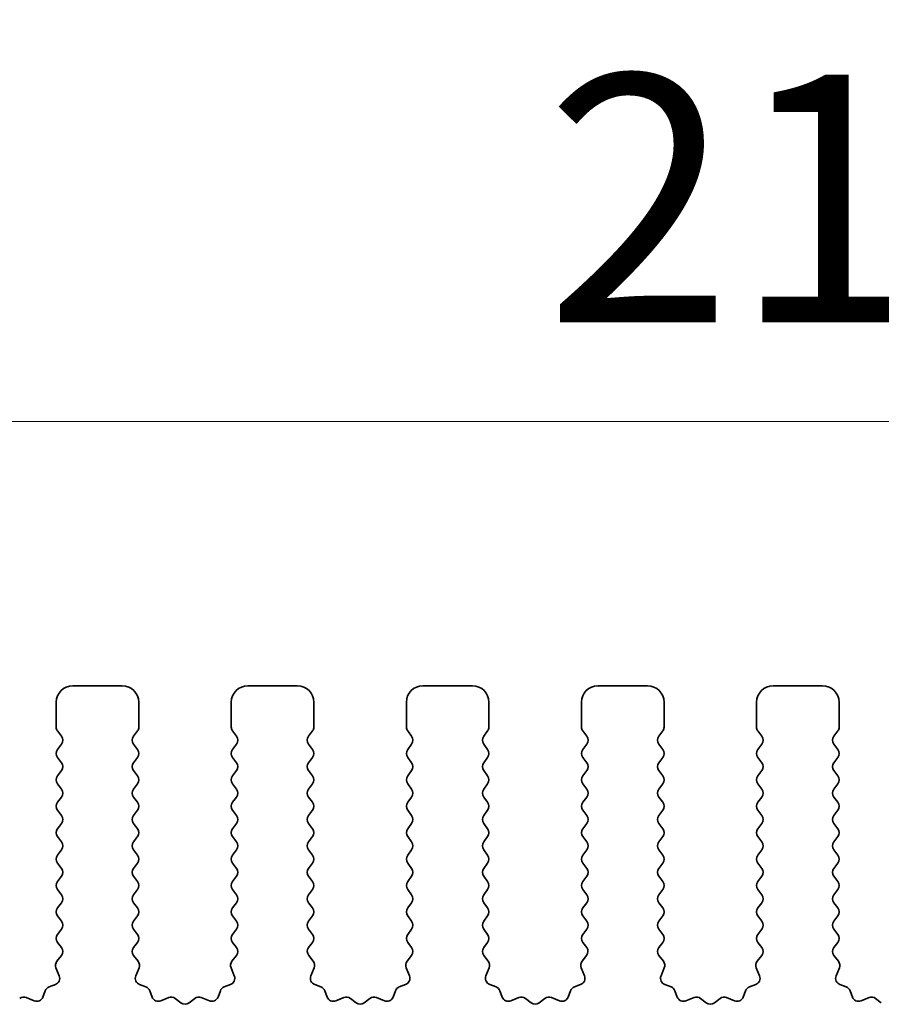
# Model space of a CAD drawing. Units: millimetres. Extents: x 0 to 6772, y 0 to 1124.
# Drawn here: x 3350 to 3376, y 491 to 521 of the extents above; entities that cross this region are included whole.
import ezdxf

# ---------------------------------------------------------------- set-up
doc = ezdxf.new("R2010")
doc.units = ezdxf.units.MM
doc.layers.add('Dimension (ISO)', color=7, linetype='Continuous', lineweight=18)
doc.layers.add('Visible (ISO)', color=7, linetype='Continuous', lineweight=35)
doc.styles.add('Note Text (TK)', font='txt')
doc.dimstyles.new('Default - Method 1b (TK)', dxfattribs={"dimscale": 3, "dimtxt": 2.5, "dimasz": 2.5, "dimexe": 1, "dimexo": 1.5, "dimgap": 1, "dimtad": 1, "dimtoh": 1, "dimrnd": 1e-08, "dimdsep": 46, "dimtxsty": 'Note Text (TK)', "dimcen": 0.09, "dimdle": 5, "dimclrd": 100, "dimclre": 100, "dimclrt": 7, "dimadec": 1, "dimazin": 1, "dimtfac": 1, "dimtmove": 0, "dimatfit": 3, "dimfxl": 0, "dimtolj": 1, "dimlwd": -1, "dimlwe": -1, "dimarcsym": 0})

# ---------------------------------------------------------------- blocks, each defined once
blk = doc.blocks.new('*D98')
at = {"layer": 'Defpoints', "color": 0, "transparency": 16777216}
for p in [(3482.507, 508.428), (3264.507, 493.428), (3482.507, 493.428)]:
    blk.add_point(p, dxfattribs=at)
at = {"layer": 'Dimension (ISO)', "color": 100, "transparency": 16777216}
for p, q in [((3264.507, 497.928), (3264.507, 511.428)), ((3482.507, 497.928), (3482.507, 511.428)), ((3272.007, 508.428), (3475.007, 508.428))]:
    blk.add_line(p, q, dxfattribs=at)
for points in [[(3272.007, 509.678), (3272.007, 507.178), (3264.507, 508.428)], [(3475.007, 509.678), (3475.007, 507.178), (3482.507, 508.428)]]:
    blk.add_solid(points, dxfattribs=at)
at = {"layer": 'Dimension (ISO)', "color": 7, "transparency": 16777216, "insert": (3365.858, 515.178), "char_height": 7.5, "attachment_point": 4, "style": 'Note Text (TK)'}
blk.add_mtext('\\A1;218', dxfattribs=at)
blk = doc.blocks.new('*D99')
at = {"layer": 'Defpoints', "color": 0, "transparency": 16777216}
for p in [(3488.507, 528.818), (3258.507, 492.818), (3488.507, 492.818)]:
    blk.add_point(p, dxfattribs=at)
at = {"layer": 'Dimension (ISO)', "color": 100, "transparency": 16777216}
for p, q in [((3258.507, 497.318), (3258.507, 531.818)), ((3488.507, 497.318), (3488.507, 531.818)), ((3266.007, 528.818), (3481.007, 528.818))]:
    blk.add_line(p, q, dxfattribs=at)
for points in [[(3266.007, 530.068), (3266.007, 527.568), (3258.507, 528.818)], [(3481.007, 530.068), (3481.007, 527.568), (3488.507, 528.818)]]:
    blk.add_solid(points, dxfattribs=at)
at = {"layer": 'Dimension (ISO)', "color": 7, "transparency": 16777216, "insert": (3365.794, 535.568), "char_height": 7.5, "attachment_point": 4, "style": 'Note Text (TK)'}
blk.add_mtext('\\A1;230', dxfattribs=at)

msp = doc.modelspace()

# ---------------------------------------------------------------- linework, layer by layer
at = {"layer": 'Visible (ISO)'}
for p, q in [((3353.0575, 500.4282), (3351.5575, 500.4282)), ((3358.3575, 500.4282), (3356.8575, 500.4282)), ((3363.6575, 500.4282), (3362.1575, 500.4282)), ((3368.9575, 500.4282), (3367.4575, 500.4282)), ((3374.2575, 500.4282), (3372.7575, 500.4282)), ((3351.0575, 499.9282), (3351.0575, 499.1782)), ((3353.5575, 499.1782), (3353.5575, 499.9282)), ((3356.3575, 499.9282), (3356.3575, 499.1782)), ((3358.8575, 499.1782), (3358.8575, 499.9282)), ((3361.6575, 499.9282), (3361.6575, 499.1782)), ((3364.1575, 499.1782), (3364.1575, 499.9282)), ((3366.9575, 499.9282), (3366.9575, 499.1782)), ((3369.4575, 499.1782), (3369.4575, 499.9282)), ((3372.2575, 499.9282), (3372.2575, 499.1782)), ((3374.7575, 499.1782), (3374.7575, 499.9282)), ((3351.0975, 499.0582), (3351.2175, 498.8982)), ((3353.3975, 498.8982), (3353.5175, 499.0582)), ((3356.3975, 499.0582), (3356.5175, 498.8982)), ((3358.6975, 498.8982), (3358.8175, 499.0582)), ((3361.6975, 499.0582), (3361.8175, 498.8982)), ((3363.9975, 498.8982), (3364.1175, 499.0582)), ((3366.9975, 499.0582), (3367.1175, 498.8982)), ((3369.2975, 498.8982), (3369.4175, 499.0582)), ((3372.2975, 499.0582), (3372.4175, 498.8982)), ((3374.5975, 498.8982), (3374.7175, 499.0582)), ((3351.2175, 498.6582), (3351.0975, 498.4982)), ((3353.5175, 498.4982), (3353.3975, 498.6582)), ((3356.5175, 498.6582), (3356.3975, 498.4982)), ((3358.8175, 498.4982), (3358.6975, 498.6582)), ((3361.8175, 498.6582), (3361.6975, 498.4982)), ((3364.1175, 498.4982), (3363.9975, 498.6582)), ((3367.1175, 498.6582), (3366.9975, 498.4982)), ((3369.4175, 498.4982), (3369.2975, 498.6582)), ((3372.4175, 498.6582), (3372.2975, 498.4982)), ((3374.7175, 498.4982), (3374.5975, 498.6582)), ((3351.0975, 498.2582), (3351.2175, 498.0982)), ((3353.3975, 498.0982), (3353.5175, 498.2582)), ((3356.3975, 498.2582), (3356.5175, 498.0982)), ((3358.6975, 498.0982), (3358.8175, 498.2582)), ((3361.6975, 498.2582), (3361.8175, 498.0982)), ((3363.9975, 498.0982), (3364.1175, 498.2582)), ((3366.9975, 498.2582), (3367.1175, 498.0982)), ((3369.2975, 498.0982), (3369.4175, 498.2582)), ((3372.2975, 498.2582), (3372.4175, 498.0982)), ((3374.5975, 498.0982), (3374.7175, 498.2582)), ((3351.2175, 497.8582), (3351.0975, 497.6982)), ((3353.5175, 497.6982), (3353.3975, 497.8582)), ((3356.5175, 497.8582), (3356.3975, 497.6982)), ((3358.8175, 497.6982), (3358.6975, 497.8582)), ((3361.8175, 497.8582), (3361.6975, 497.6982)), ((3364.1175, 497.6982), (3363.9975, 497.8582)), ((3367.1175, 497.8582), (3366.9975, 497.6982)), ((3369.4175, 497.6982), (3369.2975, 497.8582)), ((3372.4175, 497.8582), (3372.2975, 497.6982)), ((3374.7175, 497.6982), (3374.5975, 497.8582)), ((3351.0975, 497.4582), (3351.2175, 497.2982)), ((3353.3975, 497.2982), (3353.5175, 497.4582)), ((3356.3975, 497.4582), (3356.5175, 497.2982)), ((3358.6975, 497.2982), (3358.8175, 497.4582)), ((3361.6975, 497.4582), (3361.8175, 497.2982)), ((3363.9975, 497.2982), (3364.1175, 497.4582)), ((3366.9975, 497.4582), (3367.1175, 497.2982)), ((3369.2975, 497.2982), (3369.4175, 497.4582)), ((3372.2975, 497.4582), (3372.4175, 497.2982)), ((3374.5975, 497.2982), (3374.7175, 497.4582)), ((3351.2175, 497.0582), (3351.0975, 496.8982)), ((3353.5175, 496.8982), (3353.3975, 497.0582)), ((3356.5175, 497.0582), (3356.3975, 496.8982)), ((3358.8175, 496.8982), (3358.6975, 497.0582)), ((3361.8175, 497.0582), (3361.6975, 496.8982)), ((3364.1175, 496.8982), (3363.9975, 497.0582)), ((3367.1175, 497.0582), (3366.9975, 496.8982)), ((3369.4175, 496.8982), (3369.2975, 497.0582)), ((3372.4175, 497.0582), (3372.2975, 496.8982)), ((3374.7175, 496.8982), (3374.5975, 497.0582)), ((3351.0975, 496.6582), (3351.2175, 496.4982)), ((3353.3975, 496.4982), (3353.5175, 496.6582)), ((3356.3975, 496.6582), (3356.5175, 496.4982)), ((3358.6975, 496.4982), (3358.8175, 496.6582)), ((3361.6975, 496.6582), (3361.8175, 496.4982)), ((3363.9975, 496.4982), (3364.1175, 496.6582)), ((3366.9975, 496.6582), (3367.1175, 496.4982)), ((3369.2975, 496.4982), (3369.4175, 496.6582)), ((3372.2975, 496.6582), (3372.4175, 496.4982)), ((3374.5975, 496.4982), (3374.7175, 496.6582)), ((3351.2175, 496.2582), (3351.0975, 496.0982)), ((3353.5175, 496.0982), (3353.3975, 496.2582)), ((3356.5175, 496.2582), (3356.3975, 496.0982)), ((3358.8175, 496.0982), (3358.6975, 496.2582)), ((3361.8175, 496.2582), (3361.6975, 496.0982)), ((3364.1175, 496.0982), (3363.9975, 496.2582)), ((3367.1175, 496.2582), (3366.9975, 496.0982)), ((3369.4175, 496.0982), (3369.2975, 496.2582)), ((3372.4175, 496.2582), (3372.2975, 496.0982)), ((3374.7175, 496.0982), (3374.5975, 496.2582)), ((3351.0975, 495.8582), (3351.2175, 495.6982)), ((3353.3975, 495.6982), (3353.5175, 495.8582)), ((3356.3975, 495.8582), (3356.5175, 495.6982)), ((3358.6975, 495.6982), (3358.8175, 495.8582)), ((3361.6975, 495.8582), (3361.8175, 495.6982)), ((3363.9975, 495.6982), (3364.1175, 495.8582)), ((3366.9975, 495.8582), (3367.1175, 495.6982)), ((3369.2975, 495.6982), (3369.4175, 495.8582)), ((3372.2975, 495.8582), (3372.4175, 495.6982)), ((3374.5975, 495.6982), (3374.7175, 495.8582)), ((3351.2175, 495.4582), (3351.0975, 495.2982)), ((3353.5175, 495.2982), (3353.3975, 495.4582)), ((3356.5175, 495.4582), (3356.3975, 495.2982)), ((3358.8175, 495.2982), (3358.6975, 495.4582)), ((3361.8175, 495.4582), (3361.6975, 495.2982)), ((3364.1175, 495.2982), (3363.9975, 495.4582)), ((3367.1175, 495.4582), (3366.9975, 495.2982)), ((3369.4175, 495.2982), (3369.2975, 495.4582)), ((3372.4175, 495.4582), (3372.2975, 495.2982)), ((3374.7175, 495.2982), (3374.5975, 495.4582)), ((3351.0975, 495.0582), (3351.2175, 494.8982)), ((3353.3975, 494.8982), (3353.5175, 495.0582)), ((3356.3975, 495.0582), (3356.5175, 494.8982)), ((3358.6975, 494.8982), (3358.8175, 495.0582)), ((3361.6975, 495.0582), (3361.8175, 494.8982)), ((3363.9975, 494.8982), (3364.1175, 495.0582)), ((3366.9975, 495.0582), (3367.1175, 494.8982)), ((3369.2975, 494.8982), (3369.4175, 495.0582)), ((3372.2975, 495.0582), (3372.4175, 494.8982)), ((3374.5975, 494.8982), (3374.7175, 495.0582)), ((3351.2175, 494.6582), (3351.0975, 494.4982)), ((3353.5175, 494.4982), (3353.3975, 494.6582)), ((3356.5175, 494.6582), (3356.3975, 494.4982)), ((3358.8175, 494.4982), (3358.6975, 494.6582)), ((3361.8175, 494.6582), (3361.6975, 494.4982)), ((3364.1175, 494.4982), (3363.9975, 494.6582)), ((3367.1175, 494.6582), (3366.9975, 494.4982)), ((3369.4175, 494.4982), (3369.2975, 494.6582)), ((3372.4175, 494.6582), (3372.2975, 494.4982)), ((3374.7175, 494.4982), (3374.5975, 494.6582)), ((3351.0975, 494.2582), (3351.2175, 494.0982)), ((3353.3975, 494.0982), (3353.5175, 494.2582)), ((3356.3975, 494.2582), (3356.5175, 494.0982)), ((3358.6975, 494.0982), (3358.8175, 494.2582)), ((3361.6975, 494.2582), (3361.8175, 494.0982)), ((3363.9975, 494.0982), (3364.1175, 494.2582)), ((3366.9975, 494.2582), (3367.1175, 494.0982)), ((3369.2975, 494.0982), (3369.4175, 494.2582)), ((3372.2975, 494.2582), (3372.4175, 494.0982)), ((3374.5975, 494.0982), (3374.7175, 494.2582)), ((3351.2175, 493.8582), (3351.0975, 493.6982)), ((3353.5175, 493.6982), (3353.3975, 493.8582)), ((3356.5175, 493.8582), (3356.3975, 493.6982)), ((3358.8175, 493.6982), (3358.6975, 493.8582)), ((3361.8175, 493.8582), (3361.6975, 493.6982)), ((3364.1175, 493.6982), (3363.9975, 493.8582)), ((3367.1175, 493.8582), (3366.9975, 493.6982)), ((3369.4175, 493.6982), (3369.2975, 493.8582)), ((3372.4175, 493.8582), (3372.2975, 493.6982)), ((3374.7175, 493.6982), (3374.5975, 493.8582)), ((3351.0975, 493.4582), (3351.2175, 493.2982)), ((3353.3975, 493.2982), (3353.5175, 493.4582)), ((3356.3975, 493.4582), (3356.5175, 493.2982)), ((3358.6975, 493.2982), (3358.8175, 493.4582)), ((3361.6975, 493.4582), (3361.8175, 493.2982)), ((3363.9975, 493.2982), (3364.1175, 493.4582)), ((3366.9975, 493.4582), (3367.1175, 493.2982)), ((3369.2975, 493.2982), (3369.4175, 493.4582)), ((3372.2975, 493.4582), (3372.4175, 493.2982)), ((3374.5975, 493.2982), (3374.7175, 493.4582)), ((3351.2175, 493.0582), (3351.0975, 492.8982)), ((3353.5175, 492.8982), (3353.3975, 493.0582)), ((3356.5175, 493.0582), (3356.3975, 492.8982)), ((3358.8175, 492.8982), (3358.6975, 493.0582)), ((3361.8175, 493.0582), (3361.6975, 492.8982)), ((3364.1175, 492.8982), (3363.9975, 493.0582)), ((3367.1175, 493.0582), (3366.9975, 492.8982)), ((3369.4175, 492.8982), (3369.2975, 493.0582)), ((3372.4175, 493.0582), (3372.2975, 492.8982)), ((3374.7175, 492.8982), (3374.5975, 493.0582)), ((3351.0975, 492.6582), (3351.2158, 492.5004)), ((3353.3991, 492.5004), (3353.5175, 492.6582)), ((3356.3975, 492.6582), (3356.5158, 492.5004)), ((3358.6991, 492.5004), (3358.8175, 492.6582)), ((3361.6975, 492.6582), (3361.8158, 492.5004)), ((3363.9991, 492.5004), (3364.1175, 492.6582)), ((3366.9975, 492.6582), (3367.1158, 492.5004)), ((3369.2991, 492.5004), (3369.4175, 492.6582)), ((3372.2975, 492.6582), (3372.4158, 492.5004)), ((3374.5991, 492.5004), (3374.7175, 492.6582)), ((3351.2137, 492.2576), (3351.0781, 492.0834)), ((3353.5368, 492.0834), (3353.4013, 492.2576)), ((3356.5137, 492.2576), (3356.3781, 492.0834)), ((3358.8368, 492.0834), (3358.7013, 492.2576)), ((3361.8137, 492.2576), (3361.6781, 492.0834)), ((3364.1368, 492.0834), (3364.0013, 492.2576)), ((3367.1137, 492.2576), (3366.9781, 492.0834)), ((3369.4368, 492.0834), (3369.3013, 492.2576)), ((3372.4137, 492.2576), (3372.2781, 492.0834)), ((3374.7368, 492.0834), (3374.6013, 492.2576)), ((3351.0504, 491.8859), (3351.1487, 491.6417)), ((3353.4662, 491.6417), (3353.5645, 491.8859)), ((3356.3504, 491.8859), (3356.4487, 491.6417)), ((3358.7662, 491.6417), (3358.8645, 491.8859)), ((3361.6504, 491.8859), (3361.7487, 491.6417)), ((3364.0662, 491.6417), (3364.1645, 491.8859)), ((3366.9504, 491.8859), (3367.0487, 491.6417)), ((3369.3662, 491.6417), (3369.4645, 491.8859)), ((3372.2504, 491.8859), (3372.3487, 491.6417)), ((3374.6662, 491.6417), (3374.7645, 491.8859)), ((3351.0331, 491.3797), (3350.844, 491.3091)), ((3353.7709, 491.3091), (3353.5818, 491.3797)), ((3356.3331, 491.3797), (3356.144, 491.3091)), ((3359.0709, 491.3091), (3358.8818, 491.3797)), ((3361.6331, 491.3797), (3361.444, 491.3091)), ((3364.3709, 491.3091), (3364.1818, 491.3797)), ((3366.9331, 491.3797), (3366.744, 491.3091)), ((3369.6709, 491.3091), (3369.4818, 491.3797)), ((3372.2331, 491.3797), (3372.044, 491.3091)), ((3374.9709, 491.3091), (3374.7818, 491.3797)), ((3350.7266, 491.1917), (3350.656, 491.0025)), ((3353.9589, 491.0025), (3353.8884, 491.1917)), ((3356.0266, 491.1917), (3355.956, 491.0025)), ((3359.2589, 491.0025), (3359.1884, 491.1917)), ((3361.3266, 491.1917), (3361.256, 491.0025)), ((3364.5589, 491.0025), (3364.4884, 491.1917)), ((3366.6266, 491.1917), (3366.556, 491.0025)), ((3369.8589, 491.0025), (3369.7884, 491.1917)), ((3371.9266, 491.1917), (3371.856, 491.0025)), ((3375.1589, 491.0025), (3375.0884, 491.1917)), ((3350.3939, 490.887), (3350.1498, 490.9852)), ((3354.4651, 490.9852), (3354.221, 490.887)), ((3354.8347, 490.8237), (3354.6626, 490.9576)), ((3355.2523, 490.9576), (3355.0803, 490.8237)), ((3355.6939, 490.887), (3355.4498, 490.9852)), ((3359.7651, 490.9852), (3359.521, 490.887)), ((3360.1347, 490.8237), (3359.9626, 490.9576)), ((3360.5523, 490.9576), (3360.3803, 490.8237)), ((3360.9939, 490.887), (3360.7498, 490.9852)), ((3365.0651, 490.9852), (3364.821, 490.887)), ((3365.4347, 490.8237), (3365.2626, 490.9576)), ((3365.8523, 490.9576), (3365.6803, 490.8237)), ((3366.2939, 490.887), (3366.0498, 490.9852)), ((3370.3651, 490.9852), (3370.121, 490.887)), ((3370.7347, 490.8237), (3370.5626, 490.9576)), ((3371.1523, 490.9576), (3370.9803, 490.8237)), ((3371.5939, 490.887), (3371.3498, 490.9852)), ((3375.6651, 490.9852), (3375.421, 490.887)), ((3376.0347, 490.8237), (3375.8626, 490.9576))]:
    msp.add_line(p, q, dxfattribs=at)
for centre, radius, start, end in [((3351.5575, 499.9282), 0.5, 90, 180), ((3353.0575, 499.9282), 0.5, 0, 90), ((3356.8575, 499.9282), 0.5, 90, 180), ((3358.3575, 499.9282), 0.5, 0, 90), ((3362.1575, 499.9282), 0.5, 90, 180), ((3363.6575, 499.9282), 0.5, 0, 90), ((3367.4575, 499.9282), 0.5, 90, 180), ((3368.9575, 499.9282), 0.5, 0, 90), ((3372.7575, 499.9282), 0.5, 90, 180), ((3374.2575, 499.9282), 0.5, 0, 90), ((3351.2575, 499.1782), 0.2, 180, 216.8699), ((3353.3575, 499.1782), 0.2, 323.1301, 0), ((3356.5575, 499.1782), 0.2, 180, 216.8699), ((3358.6575, 499.1782), 0.2, 323.1301, 0), ((3361.8575, 499.1782), 0.2, 180, 216.8699), ((3363.9575, 499.1782), 0.2, 323.1301, 0), ((3367.1575, 499.1782), 0.2, 180, 216.8699), ((3369.2575, 499.1782), 0.2, 323.1301, 0), ((3372.4575, 499.1782), 0.2, 180, 216.8699), ((3374.5575, 499.1782), 0.2, 323.1301, 0), ((3351.0575, 498.7782), 0.2, 323.1301, 36.8699), ((3353.5575, 498.7782), 0.2, 143.1301, 216.8699), ((3356.3575, 498.7782), 0.2, 323.1301, 36.8699), ((3358.8575, 498.7782), 0.2, 143.1301, 216.8699), ((3361.6575, 498.7782), 0.2, 323.1301, 36.8699), ((3364.1575, 498.7782), 0.2, 143.1301, 216.8699), ((3366.9575, 498.7782), 0.2, 323.1301, 36.8699), ((3369.4575, 498.7782), 0.2, 143.1301, 216.8699), ((3372.2575, 498.7782), 0.2, 323.1301, 36.8699), ((3374.7575, 498.7782), 0.2, 143.1301, 216.8699), ((3351.2575, 498.3782), 0.2, 143.1301, 216.8699), ((3353.3575, 498.3782), 0.2, 323.1301, 36.8699), ((3356.5575, 498.3782), 0.2, 143.1301, 216.8699), ((3358.6575, 498.3782), 0.2, 323.1301, 36.8699), ((3361.8575, 498.3782), 0.2, 143.1301, 216.8699), ((3363.9575, 498.3782), 0.2, 323.1301, 36.8699), ((3367.1575, 498.3782), 0.2, 143.1301, 216.8699), ((3369.2575, 498.3782), 0.2, 323.1301, 36.8699), ((3372.4575, 498.3782), 0.2, 143.1301, 216.8699), ((3374.5575, 498.3782), 0.2, 323.1301, 36.8699), ((3351.0575, 497.9782), 0.2, 323.1301, 36.8699), ((3353.5575, 497.9782), 0.2, 143.1301, 216.8699), ((3356.3575, 497.9782), 0.2, 323.1301, 36.8699), ((3358.8575, 497.9782), 0.2, 143.1301, 216.8699), ((3361.6575, 497.9782), 0.2, 323.1301, 36.8699), ((3364.1575, 497.9782), 0.2, 143.1301, 216.8699), ((3366.9575, 497.9782), 0.2, 323.1301, 36.8699), ((3369.4575, 497.9782), 0.2, 143.1301, 216.8699), ((3372.2575, 497.9782), 0.2, 323.1301, 36.8699), ((3374.7575, 497.9782), 0.2, 143.1301, 216.8699), ((3351.2575, 497.5782), 0.2, 143.1301, 216.8699), ((3353.3575, 497.5782), 0.2, 323.1301, 36.8699), ((3356.5575, 497.5782), 0.2, 143.1301, 216.8699), ((3358.6575, 497.5782), 0.2, 323.1301, 36.8699), ((3361.8575, 497.5782), 0.2, 143.1301, 216.8699), ((3363.9575, 497.5782), 0.2, 323.1301, 36.8699), ((3367.1575, 497.5782), 0.2, 143.1301, 216.8699), ((3369.2575, 497.5782), 0.2, 323.1301, 36.8699), ((3372.4575, 497.5782), 0.2, 143.1301, 216.8699), ((3374.5575, 497.5782), 0.2, 323.1301, 36.8699), ((3351.0575, 497.1782), 0.2, 323.1301, 36.8699), ((3353.5575, 497.1782), 0.2, 143.1301, 216.8699), ((3356.3575, 497.1782), 0.2, 323.1301, 36.8699), ((3358.8575, 497.1782), 0.2, 143.1301, 216.8699), ((3361.6575, 497.1782), 0.2, 323.1301, 36.8699), ((3364.1575, 497.1782), 0.2, 143.1301, 216.8699), ((3366.9575, 497.1782), 0.2, 323.1301, 36.8699), ((3369.4575, 497.1782), 0.2, 143.1301, 216.8699), ((3372.2575, 497.1782), 0.2, 323.1301, 36.8699), ((3374.7575, 497.1782), 0.2, 143.1301, 216.8699), ((3351.2575, 496.7782), 0.2, 143.1301, 216.8699), ((3353.3575, 496.7782), 0.2, 323.1301, 36.8699), ((3356.5575, 496.7782), 0.2, 143.1301, 216.8699), ((3358.6575, 496.7782), 0.2, 323.1301, 36.8699), ((3361.8575, 496.7782), 0.2, 143.1301, 216.8699), ((3363.9575, 496.7782), 0.2, 323.1301, 36.8699), ((3367.1575, 496.7782), 0.2, 143.1301, 216.8699), ((3369.2575, 496.7782), 0.2, 323.1301, 36.8699), ((3372.4575, 496.7782), 0.2, 143.1301, 216.8699), ((3374.5575, 496.7782), 0.2, 323.1301, 36.8699), ((3351.0575, 496.3782), 0.2, 323.1301, 36.8699), ((3353.5575, 496.3782), 0.2, 143.1301, 216.8699), ((3356.3575, 496.3782), 0.2, 323.1301, 36.8699), ((3358.8575, 496.3782), 0.2, 143.1301, 216.8699), ((3361.6575, 496.3782), 0.2, 323.1301, 36.8699), ((3364.1575, 496.3782), 0.2, 143.1301, 216.8699), ((3366.9575, 496.3782), 0.2, 323.1301, 36.8699), ((3369.4575, 496.3782), 0.2, 143.1301, 216.8699), ((3372.2575, 496.3782), 0.2, 323.1301, 36.8699), ((3374.7575, 496.3782), 0.2, 143.1301, 216.8699), ((3351.2575, 495.9782), 0.2, 143.1301, 216.8699), ((3353.3575, 495.9782), 0.2, 323.1301, 36.8699), ((3356.5575, 495.9782), 0.2, 143.1301, 216.8699), ((3358.6575, 495.9782), 0.2, 323.1301, 36.8699), ((3361.8575, 495.9782), 0.2, 143.1301, 216.8699), ((3363.9575, 495.9782), 0.2, 323.1301, 36.8699), ((3367.1575, 495.9782), 0.2, 143.1301, 216.8699), ((3369.2575, 495.9782), 0.2, 323.1301, 36.8699), ((3372.4575, 495.9782), 0.2, 143.1301, 216.8699), ((3374.5575, 495.9782), 0.2, 323.1301, 36.8699), ((3351.0575, 495.5782), 0.2, 323.1301, 36.8699), ((3353.5575, 495.5782), 0.2, 143.1301, 216.8699), ((3356.3575, 495.5782), 0.2, 323.1301, 36.8699), ((3358.8575, 495.5782), 0.2, 143.1301, 216.8699), ((3361.6575, 495.5782), 0.2, 323.1301, 36.8699), ((3364.1575, 495.5782), 0.2, 143.1301, 216.8699), ((3366.9575, 495.5782), 0.2, 323.1301, 36.8699), ((3369.4575, 495.5782), 0.2, 143.1301, 216.8699), ((3372.2575, 495.5782), 0.2, 323.1301, 36.8699), ((3374.7575, 495.5782), 0.2, 143.1301, 216.8699), ((3351.2575, 495.1782), 0.2, 143.1301, 216.8699), ((3353.3575, 495.1782), 0.2, 323.1301, 36.8699), ((3356.5575, 495.1782), 0.2, 143.1301, 216.8699), ((3358.6575, 495.1782), 0.2, 323.1301, 36.8699), ((3361.8575, 495.1782), 0.2, 143.1301, 216.8699), ((3363.9575, 495.1782), 0.2, 323.1301, 36.8699), ((3367.1575, 495.1782), 0.2, 143.1301, 216.8699), ((3369.2575, 495.1782), 0.2, 323.1301, 36.8699), ((3372.4575, 495.1782), 0.2, 143.1301, 216.8699), ((3374.5575, 495.1782), 0.2, 323.1301, 36.8699), ((3351.0575, 494.7782), 0.2, 323.1301, 36.8699), ((3353.5575, 494.7782), 0.2, 143.1301, 216.8699), ((3356.3575, 494.7782), 0.2, 323.1301, 36.8699), ((3358.8575, 494.7782), 0.2, 143.1301, 216.8699), ((3361.6575, 494.7782), 0.2, 323.1301, 36.8699), ((3364.1575, 494.7782), 0.2, 143.1301, 216.8699), ((3366.9575, 494.7782), 0.2, 323.1301, 36.8699), ((3369.4575, 494.7782), 0.2, 143.1301, 216.8699), ((3372.2575, 494.7782), 0.2, 323.1301, 36.8699), ((3374.7575, 494.7782), 0.2, 143.1301, 216.8699), ((3351.2575, 494.3782), 0.2, 143.1301, 216.8699), ((3353.3575, 494.3782), 0.2, 323.1301, 36.8699), ((3356.5575, 494.3782), 0.2, 143.1301, 216.8699), ((3358.6575, 494.3782), 0.2, 323.1301, 36.8699), ((3361.8575, 494.3782), 0.2, 143.1301, 216.8699), ((3363.9575, 494.3782), 0.2, 323.1301, 36.8699), ((3367.1575, 494.3782), 0.2, 143.1301, 216.8699), ((3369.2575, 494.3782), 0.2, 323.1301, 36.8699), ((3372.4575, 494.3782), 0.2, 143.1301, 216.8699), ((3374.5575, 494.3782), 0.2, 323.1301, 36.8699), ((3351.0575, 493.9782), 0.2, 323.1301, 36.8699), ((3353.5575, 493.9782), 0.2, 143.1301, 216.8699), ((3356.3575, 493.9782), 0.2, 323.1301, 36.8699), ((3358.8575, 493.9782), 0.2, 143.1301, 216.8699), ((3361.6575, 493.9782), 0.2, 323.1301, 36.8699), ((3364.1575, 493.9782), 0.2, 143.1301, 216.8699), ((3366.9575, 493.9782), 0.2, 323.1301, 36.8699), ((3369.4575, 493.9782), 0.2, 143.1301, 216.8699), ((3372.2575, 493.9782), 0.2, 323.1301, 36.8699), ((3374.7575, 493.9782), 0.2, 143.1301, 216.8699), ((3351.2575, 493.5782), 0.2, 143.1301, 216.8699), ((3353.3575, 493.5782), 0.2, 323.1301, 36.8699), ((3356.5575, 493.5782), 0.2, 143.1301, 216.8699), ((3358.6575, 493.5782), 0.2, 323.1301, 36.8699), ((3361.8575, 493.5782), 0.2, 143.1301, 216.8699), ((3363.9575, 493.5782), 0.2, 323.1301, 36.8699), ((3367.1575, 493.5782), 0.2, 143.1301, 216.8699), ((3369.2575, 493.5782), 0.2, 323.1301, 36.8699), ((3372.4575, 493.5782), 0.2, 143.1301, 216.8699), ((3374.5575, 493.5782), 0.2, 323.1301, 36.8699), ((3351.0575, 493.1782), 0.2, 323.1301, 36.8699), ((3353.5575, 493.1782), 0.2, 143.1301, 216.8699), ((3356.3575, 493.1782), 0.2, 323.1301, 36.8699), ((3358.8575, 493.1782), 0.2, 143.1301, 216.8699), ((3361.6575, 493.1782), 0.2, 323.1301, 36.8699), ((3364.1575, 493.1782), 0.2, 143.1301, 216.8699), ((3366.9575, 493.1782), 0.2, 323.1301, 36.8699), ((3369.4575, 493.1782), 0.2, 143.1301, 216.8699), ((3372.2575, 493.1782), 0.2, 323.1301, 36.8699), ((3374.7575, 493.1782), 0.2, 143.1301, 216.8699), ((3351.2575, 492.7782), 0.2, 143.1301, 216.8699), ((3353.3575, 492.7782), 0.2, 323.1301, 36.8699), ((3356.5575, 492.7782), 0.2, 143.1301, 216.8699), ((3358.6575, 492.7782), 0.2, 323.1301, 36.8699), ((3361.8575, 492.7782), 0.2, 143.1301, 216.8699), ((3363.9575, 492.7782), 0.2, 323.1301, 36.8699), ((3367.1575, 492.7782), 0.2, 143.1301, 216.8699), ((3369.2575, 492.7782), 0.2, 323.1301, 36.8699), ((3372.4575, 492.7782), 0.2, 143.1301, 216.8699), ((3374.5575, 492.7782), 0.2, 323.1301, 36.8699), ((3351.0558, 492.3804), 0.2, 322.11819, 36.8699), ((3353.5591, 492.3804), 0.2, 143.1301, 217.88181), ((3356.3558, 492.3804), 0.2, 322.11819, 36.8699), ((3358.8591, 492.3804), 0.2, 143.1301, 217.88181), ((3361.6558, 492.3804), 0.2, 322.11819, 36.8699), ((3364.1591, 492.3804), 0.2, 143.1301, 217.88181), ((3366.9558, 492.3804), 0.2, 322.11819, 36.8699), ((3369.4591, 492.3804), 0.2, 143.1301, 217.88181), ((3372.2558, 492.3804), 0.2, 322.11819, 36.8699), ((3374.7591, 492.3804), 0.2, 143.1301, 217.88181), ((3351.236, 491.9606), 0.2, 142.11819, 201.93022), ((3353.379, 491.9606), 0.2, 338.06978, 37.88181), ((3356.536, 491.9606), 0.2, 142.11819, 201.93022), ((3358.679, 491.9606), 0.2, 338.06978, 37.88181), ((3361.836, 491.9606), 0.2, 142.11819, 201.93022), ((3363.979, 491.9606), 0.2, 338.06978, 37.88181), ((3367.136, 491.9606), 0.2, 142.11819, 201.93022), ((3369.279, 491.9606), 0.2, 338.06978, 37.88181), ((3372.436, 491.9606), 0.2, 142.11819, 201.93022), ((3374.579, 491.9606), 0.2, 338.06978, 37.88181), ((3350.9632, 491.567), 0.2, 290.46977, 21.93022), ((3353.6517, 491.567), 0.2, 158.06978, 249.53023), ((3356.2632, 491.567), 0.2, 290.46977, 21.93022), ((3358.9517, 491.567), 0.2, 158.06978, 249.53023), ((3361.5632, 491.567), 0.2, 290.46977, 21.93022), ((3364.2517, 491.567), 0.2, 158.06978, 249.53023), ((3366.8632, 491.567), 0.2, 290.46977, 21.93022), ((3369.5517, 491.567), 0.2, 158.06978, 249.53023), ((3372.1632, 491.567), 0.2, 290.46977, 21.93022), ((3374.8517, 491.567), 0.2, 158.06978, 249.53023), ((3350.914, 491.1217), 0.2, 110.46977, 159.53023), ((3353.701, 491.1217), 0.2, 20.46977, 69.53023), ((3356.214, 491.1217), 0.2, 110.46977, 159.53023), ((3359.001, 491.1217), 0.2, 20.46977, 69.53023), ((3361.514, 491.1217), 0.2, 110.46977, 159.53023), ((3364.301, 491.1217), 0.2, 20.46977, 69.53023), ((3366.814, 491.1217), 0.2, 110.46977, 159.53023), ((3369.601, 491.1217), 0.2, 20.46977, 69.53023), ((3372.114, 491.1217), 0.2, 110.46977, 159.53023), ((3374.901, 491.1217), 0.2, 20.46977, 69.53023), ((3350.0751, 490.7997), 0.2, 68.06978, 127.88181), ((3350.4686, 491.0725), 0.2, 248.06978, 339.53023), ((3354.1463, 491.0725), 0.2, 200.46977, 291.93022), ((3354.5398, 490.7997), 0.2, 52.11819, 111.93022), ((3354.9575, 490.9816), 0.2, 232.11819, 307.88181), ((3355.3751, 490.7997), 0.2, 68.06978, 127.88181), ((3355.7686, 491.0725), 0.2, 248.06978, 339.53023), ((3359.4463, 491.0725), 0.2, 200.46977, 291.93022), ((3359.8398, 490.7997), 0.2, 52.11819, 111.93022), ((3360.2575, 490.9816), 0.2, 232.11819, 307.88181), ((3360.6751, 490.7997), 0.2, 68.06978, 127.88181), ((3361.0686, 491.0725), 0.2, 248.06978, 339.53023), ((3364.7463, 491.0725), 0.2, 200.46977, 291.93022), ((3365.1398, 490.7997), 0.2, 52.11819, 111.93022), ((3365.5575, 490.9816), 0.2, 232.11819, 307.88181), ((3365.9751, 490.7997), 0.2, 68.06978, 127.88181), ((3366.3686, 491.0725), 0.2, 248.06978, 339.53023), ((3370.0463, 491.0725), 0.2, 200.46977, 291.93022), ((3370.4398, 490.7997), 0.2, 52.11819, 111.93022), ((3370.8575, 490.9816), 0.2, 232.11819, 307.88181), ((3371.2751, 490.7997), 0.2, 68.06978, 127.88181), ((3371.6686, 491.0725), 0.2, 248.06978, 339.53023), ((3375.3463, 491.0725), 0.2, 200.46977, 291.93022), ((3375.7398, 490.7997), 0.2, 52.11819, 111.93022)]:
    msp.add_arc(centre, radius, start, end, dxfattribs=at)

# ---------------------------------------------------------------- dimensions: what is measured, and where the dimension line sits
at = {"layer": 'Dimension (ISO)', "color": 100, "true_color": 0x00ff3f}
for base, p1, p2, picture, middle in [((3488.5075, 528.8184), (3258.5075, 492.8184), (3488.5075, 492.8184), '*D99', (3373.5075, 528.8184)), ((3482.5075, 508.4282), (3264.5075, 493.4282), (3482.5075, 493.4282), '*D98', (3373.5075, 508.4282))]:
    dim = msp.add_linear_dim(base=base, p1=p1, p2=p2, angle=180, dimstyle='Default - Method 1b (TK)', override={"dimtoh": 0, "dimdec": 2, "dimtp": 0, "dimtm": 0, "dimtdec": 2, "dimtofl": 0, "dimatfit": 1}, dxfattribs=at)
    dim.commit()
    dim.dimension.update_dxf_attribs({"geometry": picture, "text_midpoint": middle, "dimtype": 160})

doc.saveas('drawing.dxf')
